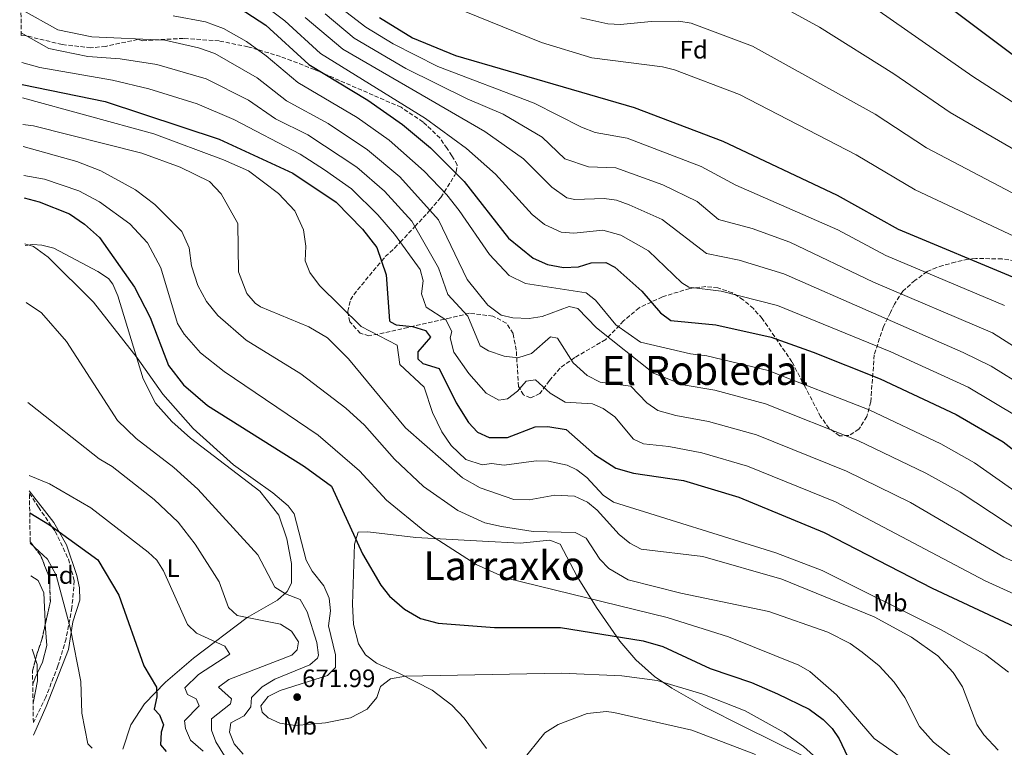
# Model space of a CAD drawing. Units: metres. Extents: x 620971 to 624444, y 4736433 to 4738806.
# Drawn here: x 620977 to 621369, y 4738103 to 4738393 of the extents above; entities that cross this region are included whole.
import ezdxf
from ezdxf.enums import TextEntityAlignment as Align

# ---------------------------------------------------------------- set-up
doc = ezdxf.new("R2010")
doc.units = ezdxf.units.M
doc.header["$MEASUREMENT"] = 0
doc.linetypes.add('DGN Style 3', pattern=[2.435890702152634, 1.739921930109024, -0.6959687720436097])
for name, color, linetype, lineweight in [('Cota de punto acotado terreno', 7, 'Continuous', 0), ('Curva de nivel directora', 30, 'Continuous', 30), ('Curva de nivel intermedia', 30, 'Continuous', 0), ('Etiqueta de uso rústico', 92, 'Continuous', 0), ('Etiqueta de zona arbolada', 92, 'Continuous', 0), ('Línea de cambio de uso (parcela vista)', 92, 'Continuous', 0), ('Punto acotado terreno (símbolo)', 7, 'Continuous', 0), ('Texto de rotulación de espacio menor sin especificar', 7, 'Continuous', 0), ('Texto de Área (paraje) menor', 7, 'Continuous', 0), ('Zona arbolada', 92, 'DGN Style 3', 0)]:
    doc.layers.add(name, color=color, linetype=linetype, lineweight=lineweight)
doc.styles.add('Style-Arial', font='arial.ttf')

# ---------------------------------------------------------------- blocks, each defined once
blk = doc.blocks.new('5PATER')
at = {"layer": 'Punto acotado terreno (símbolo)', "linetype": 'Continuous', "lineweight": 0}
h = blk.add_hatch(color=51, dxfattribs=at)
edge = h.paths.add_edge_path()
edge.add_ellipse((0, 0), major_axis=(-0.1095731443231308, -0.1110710700762829), ratio=0.9994222409660317, start_angle=0, end_angle=360)

msp = doc.modelspace()

# ---------------------------------------------------------------- linework, layer by layer
at = {"layer": 'Curva de nivel directora', "color": 30, "linetype": 'Continuous', "lineweight": 30, "flags": 128}
for points, elevation in [([(621311.9499999991, 4738424.390000002), (621373.6600000003, 4738377.880000002), (621416.4900000007, 4738347.859999999), (621462.5399999999, 4738311.480000001), (621476.8299999996, 4738297.960000001), (621486.1799999992, 4738287.680000002), (621497.7599999997, 4738278.83), (621505.8199999998, 4738274.920000001), (621510.2999999991, 4738273.670000002), (621561.1999999986, 4738265.609999999), (621578.3600000005, 4738260.740000002), (621596.9500000003, 4738254.12), (621607.0499999989, 4738249.850000001)], 775.0000000000001), ([(621061.4500000002, 4738399.240000002), (621074.7599999984, 4738390.609999999), (621091.8699999988, 4738374.869999999), (621115.4000000008, 4738360.689999999), (621129.1399999983, 4738350.980000001), (621140.360000001, 4738341.67), (621153.7899999999, 4738328.270000001), (621171.4000000008, 4738305.76), (621181.2200000001, 4738297.690000001), (621186.9899999991, 4738295.210000002), (621193.3199999991, 4738294.040000001), (621199.3099999994, 4738294.330000001), (621204.2899999993, 4738295.850000001), (621210.2199999993, 4738296.03), (621213.7799999999, 4738294.119999999), (621224.5499999991, 4738284.539999999), (621232.0100000001, 4738275.940000001), (621236.0800000003, 4738272.960000001), (621253.9500000007, 4738271.119999999), (621276.079999999, 4738266.26), (621292.8200000004, 4738260.340000001), (621319.4999999995, 4738249.609999999), (621349.7399999994, 4738235.480000001), (621368.4399999988, 4738224.62), (621391.3399999982, 4738206.760000002)], 725.0000000000002), ([(621120.0299999998, 4738393.58), (621133.2300000007, 4738385.530000002), (621150.2400000005, 4738378.480000001), (621221.5000000002, 4738357.75), (621256.7899999993, 4738344.33), (621302.3899999993, 4738322.890000002), (621326.67, 4738309.340000001), (621373.7400000007, 4738289.670000001)], 750.0000000000001), ([(620977.7000000002, 4738366.960000001), (621010.6899999991, 4738360.210000001), (621056.1599999995, 4738345.199999999), (621085.4899999995, 4738331.590000002), (621102.7199999985, 4738320.070000002), (621113.199999999, 4738309.289999999), (621118.9999999994, 4738301.990000002), (621122.7000000008, 4738291.130000004), (621124.0699999987, 4738272.800000002), (621124.3700000005, 4738272.350000001), (621126.6199999991, 4738271.199999999), (621133.2300000007, 4738270.49), (621138.3400000003, 4738268.91), (621140.3099999996, 4738266.250000001), (621135.2499999991, 4738260.400000001), (621135.2600000004, 4738257.590000002), (621137.3300000001, 4738255.77), (621143.8099999998, 4738253.800000001), (621150.54, 4738240.060000001), (621155.4199999993, 4738232.310000001), (621159.1099999996, 4738228.4), (621163.6600000005, 4738226.27), (621171.0199999987, 4738226.27), (621182.0899999996, 4738230.57), (621187.0800000008, 4738230.690000001), (621194.4199999988, 4738229.490000002), (621205.6500000006, 4738219.49), (621214.1899999991, 4738214.09), (621221.1799999984, 4738212.119999999), (621241.0599999981, 4738209.190000001), (621263.1199999994, 4738202.520000001), (621297.17, 4738188.420000002), (621340.0999999989, 4738166.199999999), (621377.1200000005, 4738148.939999999)], 700.0000000000002), ([(620978.5000000005, 4738321.79), (620984.5300000008, 4738320.140000001), (620996.4899999991, 4738315.449999999), (621002.5499999986, 4738311.340000001), (621008.5199999989, 4738305.980000001), (621022.4999999999, 4738286.240000002), (621028.7200000006, 4738274.090000002), (621035.949999999, 4738254.940000001), (621041.9500000004, 4738247.27), (621051.5799999996, 4738239.08), (621090.1499999999, 4738214.800000001), (621100.919999999, 4738206.949999999), (621113.2699999984, 4738179.91), (621120.5799999996, 4738167.449999999), (621123.9700000006, 4738163.060000001), (621129.9599999984, 4738157.830000001), (621136.4099999992, 4738154.109999999), (621143.459999999, 4738152.29), (621165.8299999987, 4738150.530000002), (621192.0999999987, 4738150.609999999), (621225.0599999987, 4738145.27), (621232.8799999995, 4738143.060000001), (621251.7099999988, 4738134.220000001), (621268.1799999998, 4738128.630000001), (621278.6099999992, 4738124.189999999), (621291.1500000008, 4738118.070000002), (621296.77, 4738113.920000001), (621300.3300000007, 4738110.380000004), (621303.1799999983, 4738106.24), (621306.4399999994, 4738099.15)], 675), ([(620980.6999999997, 4738196.32), (620988.6300000001, 4738191.53), (621007.8300000003, 4738177.560000001), (621016.1599999988, 4738163.49), (621026.1399999987, 4738135.289999999), (621031.1399999988, 4738126.810000001), (621031.2699999985, 4738122.970000001), (621030.3099999996, 4738118.050000002), (621032.3899999983, 4738115.850000001), (621034.0099999988, 4738111.850000001), (621033.0900000001, 4738108.82), (621032.8499999987, 4738103.82), (621035.0300000003, 4738101.140000002)], 650.0000000000001)]:
    msp.add_lwpolyline(points, dxfattribs=dict(at, elevation=elevation))
at = {"layer": 'Curva de nivel intermedia', "color": 30, "linetype": 'Continuous', "lineweight": 0, "flags": 128}
for points, elevation in [([(621368.9400000018, 4738278.83), (621321.7500000005, 4738298.789999999), (621302.5700000003, 4738309.029999999), (621261.9600000015, 4738326.779999999), (621248.1900000006, 4738334.289999999), (621218.6900000006, 4738345.600000001), (621205.9299999999, 4738347.869999998), (621200.4600000005, 4738349.88), (621181.6700000016, 4738359.5), (621143.2100000008, 4738374.17), (621125.5100000005, 4738383.09), (621114.6299999995, 4738389.76), (621071.1500000008, 4738423.279999998)], 745), ([(621396.6, 4738344.17), (621356.4200000003, 4738370.079999999), (621303.2099999995, 4738407.38)], 770), ([(621069.9800000018, 4738401.81), (621082.3800000004, 4738392.259999999), (621096.5700000015, 4738379.359999999), (621138.3600000005, 4738353.369999999), (621154.7199999997, 4738341.42), (621166.26, 4738331.279999998), (621180.8400000001, 4738315.179999999), (621185.7500000009, 4738311.15), (621192.4400000006, 4738308.17), (621197.4299999997, 4738307.659999999), (621208.9699999999, 4738308.859999999), (621216.2099999996, 4738306.949999998), (621227.1799999998, 4738300.65), (621240.4900000005, 4738287.9), (621243.270000001, 4738286.249999999), (621256.1800000013, 4738284.59), (621278.5599999999, 4738278.890000001), (621323.7000000017, 4738260.400000001), (621354.5400000005, 4738246.319999999), (621374.2800000015, 4738234.48)], 730), ([(621390.8900000012, 4738330.539999999), (621347.2800000006, 4738355.850000001), (621324.900000002, 4738371.149999999), (621295.3100000004, 4738389.809999999), (621275.6699999999, 4738400.67)], 765.0000000000001), ([(620977.1799999994, 4738396.939999999), (620991.9000000004, 4738388.75), (621005.4900000001, 4738386), (621034.570000002, 4738384.63), (621047.8800000004, 4738381.619999999), (621054.4400000006, 4738379.239999999), (621071.3400000008, 4738369.569999999), (621083.0300000008, 4738360.479999999), (621099.5900000012, 4738351.369999998), (621115.2300000008, 4738340.98), (621128.0899999999, 4738330.159999999), (621143.5700000006, 4738313.029999998), (621154.9900000002, 4738289.21), (621163.1200000017, 4738279.029999999), (621168.4900000007, 4738275.089999998), (621173.1900000013, 4738273.939999999), (621179.6100000008, 4738273.77), (621184.8000000009, 4738274.480000001), (621195.5200000008, 4738278.529999998), (621199.0700000002, 4738277.640000001), (621206.4500000008, 4738270.050000001), (621229.2200000006, 4738251.95), (621241.0300000013, 4738247.300000001), (621253.6399999999, 4738245.119999999), (621273.7200000008, 4738239.759999999), (621310.5700000002, 4738225.13), (621337.5900000011, 4738212.060000001), (621351.2800000015, 4738204.449999998), (621376.2799999998, 4738187.999999999)], 715.0000000000001), ([(621037.7900000007, 4738394.34), (621050.7800000017, 4738391.890000001), (621057.9400000009, 4738389.239999999), (621067.1000000007, 4738384.08), (621074.8900000004, 4738378.4), (621087.4499999997, 4738367.679999999), (621111.0800000001, 4738353.76), (621123.8600000008, 4738344.8), (621137.7600000014, 4738332.369999999), (621146.8300000018, 4738323.02), (621151.7600000004, 4738316.71), (621163.8100000003, 4738299.26), (621171.6400000001, 4738290.890000002), (621178.2000000003, 4738287.63), (621202.3899999994, 4738283.929999999), (621206.0599999996, 4738280.989999999), (621214.1800000002, 4738271.140000002), (621223.9500000001, 4738264.220000001), (621243.9300000003, 4738259.580000001), (621250.4300000002, 4738258.83), (621274.900000001, 4738253.01), (621315.0300000014, 4738237.37), (621343.6600000019, 4738223.769999999), (621356.9900000002, 4738216.199999998), (621383.8100000002, 4738197.38)], 720), ([(621384.520000001, 4738255.180000001), (621364.1400000006, 4738267.989999999), (621316.8399999996, 4738288.249999999), (621283.5100000009, 4738304.17), (621268.4700000003, 4738309.51), (621255.0700000004, 4738313.140000001), (621246.5099999999, 4738320.359999999), (621232.8300000004, 4738326.909999999), (621214.1399999998, 4738333.789999999), (621203.3300000007, 4738334.100000001), (621193.86, 4738337.279999998), (621184.8600000012, 4738345.98), (621169.2800000019, 4738355.060000001), (621154.9299999999, 4738361.239999999), (621130.5000000016, 4738373.289999999), (621110.0000000005, 4738385.380000001), (621098.3399999996, 4738395.109999998)], 740.0000000000002), ([(621379.4500000017, 4738303.29), (621333.4000000001, 4738325), (621309.8900000005, 4738338.980000001), (621263.400000001, 4738362.940000001), (621237.530000001, 4738372.84), (621232.6900000018, 4738374.050000001), (621204.5599999998, 4738377.569999999), (621184.5999999996, 4738383.640000001), (621148.8099999999, 4738398.100000001)], 755), ([(621090.36, 4738393.679999998), (621105.3700000015, 4738380.989999999), (621161.9999999999, 4738348.239999999), (621177.36, 4738337.279999998), (621188.6900000002, 4738325.979999999), (621194.6400000001, 4738321.8), (621197.89, 4738321.140000001), (621209.4999999995, 4738321.550000001), (621214.4400000017, 4738320.809999999), (621219.4400000017, 4738318.999999999), (621232.6200000005, 4738313.17), (621250.2699999993, 4738299.609999998), (621263.2600000001, 4738296.899999999), (621281.0299999998, 4738291.529999998), (621352.5600000002, 4738260.220000001), (621363.7100000014, 4738254.739999999), (621377.2900000003, 4738246.17)], 735.0000000000001), ([(621385.1700000013, 4738316.92), (621337.9100000008, 4738341.730000001), (621317.4000000008, 4738355.060000001), (621268.5399999997, 4738382.259999999), (621244.1300000015, 4738391.380000001), (621239.2000000007, 4738392.130000002), (621228.2100000003, 4738392), (621216.0199999996, 4738390.869999998), (621211.0399999997, 4738391.140000002), (621200.2599999993, 4738393.499999999)], 760), ([(620977.3400000003, 4738387.529999999), (620988.3100000005, 4738381.250000001), (621003.900000001, 4738378.079999999), (621016.6700000005, 4738377.149999999), (621031.3600000001, 4738374.930000001), (621050.9300000013, 4738369.239999998), (621067.7900000013, 4738360.74), (621078.6100000018, 4738353.279999999), (621091.4700000009, 4738346.84), (621111.0599999999, 4738334.01), (621121.9600000009, 4738324.41), (621132.9100000011, 4738312.499999999), (621143.4800000013, 4738293.92), (621147.2300000018, 4738283.329999999), (621155.2200000006, 4738274.659999999), (621160.0900000009, 4738262.859999999), (621163.39, 4738260.819999999), (621169.690000001, 4738258.749999999), (621175.0800000001, 4738258.019999999), (621180.63, 4738259.699999999), (621188.1600000003, 4738266.369999999), (621190.9200000007, 4738265.859999999), (621197.1500000001, 4738256.099999999), (621202.7600000005, 4738251.050000002), (621207.9599999995, 4738248.329999999), (621220.0800000009, 4738246.76), (621226.4900000015, 4738240.05), (621230.9100000004, 4738237.059999999), (621238.120000001, 4738235.029999999), (621251.0400000004, 4738232.66), (621270.1900000015, 4738227.350000001), (621306.0999999996, 4738212.890000001), (621331.5200000004, 4738200.349999999), (621368.7500000017, 4738178.619999998), (621385.7200000013, 4738171.039999999)], 710.0000000000001), ([(620977.5500000004, 4738375.740000002), (620984.7200000008, 4738373.749999999), (621013.6799999998, 4738368.680000001), (621028.1400000014, 4738365.220000001), (621047.4300000012, 4738359.240000002), (621061.9700000009, 4738352.970000001), (621088.4800000002, 4738339.220000001), (621098.1200000005, 4738332.959999999), (621108.8700000017, 4738325.359999999), (621119.3400000012, 4738315.060000001), (621125.9599999997, 4738307.25), (621136.2500000005, 4738293.23), (621137.4000000015, 4738288.73), (621136.7100000009, 4738283.54), (621138.6199999999, 4738278.26), (621146.4200000005, 4738273.130000001), (621148.8200000012, 4738268.499999999), (621148.2000000019, 4738266.060000001), (621149.6400000014, 4738260.350000001), (621155.5800000003, 4738251.84), (621162.5099999993, 4738243.91), (621167.5800000011, 4738241.149999999), (621171.0000000009, 4738241.640000002), (621175.050000001, 4738244.789999999), (621178.4500000007, 4738248.680000001), (621182.1100000018, 4738249.33), (621187.9800000016, 4738243.939999999), (621193.9299999994, 4738240.4), (621204.9100000008, 4738239.769999998), (621209.1599999998, 4738237.910000001), (621213.7500000009, 4738234.48), (621221.1500000015, 4738225.590000001), (621225.2300000008, 4738223.739999999), (621235.2100000009, 4738222.749999999), (621248.4400000009, 4738220.199999999), (621266.6599999999, 4738214.929999999), (621301.6400000005, 4738200.659999999), (621361.2200000014, 4738169.239999999), (621381.4200000007, 4738159.99)], 705), ([(620977.8000000007, 4738361.689999999), (621030.1900000012, 4738347.329999999), (621057.8800000006, 4738336.989999999), (621067.8200000004, 4738332.539999999), (621079.8600000013, 4738323.480000001), (621086.320000001, 4738316.640000001), (621089.7499999999, 4738309.07), (621090.6900000008, 4738302.480000001), (621090.4100000013, 4738296.720000001), (621092.2700000011, 4738292.09), (621096.0900000011, 4738286.92), (621112.6700000016, 4738270.52), (621127.0599999994, 4738263.079999999), (621128.1600000013, 4738255.329999999), (621137.7900000005, 4738246.369999998), (621141.1499999999, 4738236.199999998), (621144.9000000006, 4738228.57), (621148.630000001, 4738223.160000001), (621154.4500000017, 4738217.56), (621160.9200000003, 4738215.429999999), (621164.6900000009, 4738215.930000001), (621169.6500000008, 4738215.279999999), (621182.3800000001, 4738216.939999998), (621187.3700000013, 4738216.869999998), (621194.8400000012, 4738215.3), (621198.6600000013, 4738213.429999999), (621202.6199999996, 4738210.34), (621209.0999999995, 4738203.289999997), (621213.2900000005, 4738200.539999999), (621277.9499999997, 4738180.33), (621296.3499999997, 4738173.249999999), (621343.8099999994, 4738149.71), (621361.5099999999, 4738139.67), (621370.5500000011, 4738132.740000002)], 695), ([(620977.9800000017, 4738351.06), (620982.1900000006, 4738350.430000001), (621025.3499999997, 4738339.619999998), (621040.6300000016, 4738334.029999998), (621052.3399999995, 4738328.33), (621057.010000001, 4738323.33), (621063.5900000016, 4738311.509999999), (621063.8100000005, 4738292.289999999), (621067.2300000003, 4738283.73), (621070.5300000017, 4738279.880000001), (621072.6799999997, 4738278.390000001), (621091.9, 4738270.42), (621099.3299999997, 4738266.029999999), (621107.6400000001, 4738257.619999998), (621130.3300000017, 4738230.210000001), (621153.1500000006, 4738210.230000001), (621160.12, 4738206.259999998), (621173.5500000013, 4738201.54), (621179.650000001, 4738201.52), (621189.820000001, 4738203.310000001), (621197.7500000015, 4738202.890000001), (621202.860000001, 4738200.51), (621206.7100000001, 4738197.289999999), (621215.4299999995, 4738187.670000001), (621219.7900000004, 4738184.189999998), (621224.300000001, 4738181.859999999), (621248.7800000006, 4738178.910000001), (621280.3000000013, 4738169.850000001), (621317.1200000013, 4738154.810000001), (621331.9200000004, 4738146.76), (621342.4700000006, 4738139.240000002), (621348.5200000012, 4738132.66), (621352.2800000008, 4738126.909999999), (621357.9300000012, 4738112.000000001), (621360.7600000009, 4738107.869999998), (621366.4800000008, 4738101.739999999)], 690), ([(620978.1400000005, 4738342.249999999), (620999.4500000007, 4738336.289999997), (621008.9700000003, 4738332.600000001), (621022.8799999999, 4738324.949999998), (621030.5900000012, 4738319.09), (621041.3300000012, 4738308.319999998), (621044.2300000003, 4738301.91), (621045.0999999997, 4738294.710000001), (621047.6100000021, 4738286.84), (621051.0900000001, 4738280.449999998), (621055.5800000007, 4738274.890000001), (621066.9599999998, 4738265.06), (621088.65, 4738251.680000001), (621106.6100000021, 4738237.970000001), (621114.1, 4738231.25), (621126.02, 4738217.689999999), (621137.490000001, 4738206.83), (621151.2100000005, 4738197.219999999), (621162.030000001, 4738192.349999999), (621168.5800000001, 4738190.829999999), (621181.2300000013, 4738188.88), (621197.9300000003, 4738188.449999998), (621202.3700000015, 4738186.15), (621207.7800000008, 4738177.769999999), (621211.4400000019, 4738174.159999999), (621219.0700000006, 4738169.59), (621240.0800000014, 4738164.25), (621275.1400000001, 4738156.900000001), (621298.5500000014, 4738148.66), (621307.500000001, 4738144.179999999), (621312.3400000003, 4738140.75), (621319.0200000012, 4738135.329999999), (621324.9800000002, 4738128.789999999), (621329.2800000008, 4738122.630000001), (621335.1300000001, 4738111.130000001), (621340.6500000011, 4738104.83), (621363.3700000016, 4738086.910000001)], 685.0000000000001), ([(620978.3400000016, 4738330.749999999), (620986.5700000017, 4738329.17), (621000.2199999996, 4738324.609999998), (621008.4900000021, 4738320.239999999), (621020.6300000013, 4738311.460000002), (621027.6200000007, 4738303.859999999), (621032.9200000003, 4738293.92), (621039.5800000011, 4738271.680000001), (621042.1900000018, 4738267.399999999), (621048.7699999999, 4738260.01), (621058.2100000014, 4738252.529999998), (621095.5999999992, 4738227.180000001), (621112.03, 4738213.04), (621122.77, 4738201.369999997), (621138.0699999998, 4738188.84), (621158.5100000006, 4738175.679999999), (621170.6200000008, 4738170.189999999), (621234.5899999995, 4738154.61), (621259.0900000016, 4738146.82), (621287.0500000014, 4738135.52), (621291.4700000006, 4738133.039999999), (621302.0800000008, 4738123.710000001), (621317.0900000001, 4738106.380000002), (621332.7600000009, 4738095.349999999)], 680), ([(620978.82, 4738303.46), (620982.1600000015, 4738302.439999999), (620987.990000001, 4738298.150000001), (621006.1699999997, 4738280.189999999), (621023.5300000003, 4738258.069999999), (621033.7100000015, 4738243.51), (621045.7800000014, 4738229.83), (621061.8400000012, 4738215.439999999), (621077.4900000021, 4738204.26), (621083.5899999996, 4738199.039999999), (621086.0400000016, 4738195.859999998), (621090.8300000017, 4738177.440000001), (621093.2000000009, 4738173.059999999), (621097.8500000001, 4738167.189999999), (621100.0400000005, 4738162.289999999), (621100.5400000013, 4738157.17), (621099.6699999995, 4738151.219999999), (621102.4400000012, 4738139.640000001), (621102.4500000001, 4738134.63), (621099.37, 4738131.470000002), (621080.5000000006, 4738125.460000001), (621075.6900000004, 4738123.060000001), (621072.8200000006, 4738119.34), (621073.2499999997, 4738116.819999999), (621075.7400000019, 4738114.539999997), (621080.3100000005, 4738112.45), (621086.6300000016, 4738111.560000001), (621098.5800000011, 4738112.62), (621108.4500000015, 4738114.619999998), (621115.060000001, 4738118.109999999), (621118.9400000012, 4738122.720000001), (621120.3899999997, 4738127.059999999), (621124.4000000019, 4738130.15), (621130.400000001, 4738131.239999999), (621192.4600000008, 4738132.34), (621216.5800000007, 4738131.38), (621230.5999999996, 4738129.42), (621248.8600000012, 4738124.08), (621265.7400000012, 4738117.340000001), (621281.2199999999, 4738108.720000001), (621288.890000001, 4738103.179999999), (621297.0800000007, 4738095.890000001)], 670.0000000000001), ([(620979.2300000013, 4738280.12), (620985.4299999994, 4738275.909999998), (620995.4000000005, 4738264.519999999), (621015.6800000003, 4738233.13), (621023.0800000011, 4738225.900000001), (621038.0999999992, 4738214.289999999), (621047.620000001, 4738205.739999999), (621071.5500000009, 4738179.519999999), (621078.3700000005, 4738166.65), (621082.5800000015, 4738163.96), (621088.4000000019, 4738161.760000001), (621091.2400000006, 4738156.880000001), (621095.1200000009, 4738144.580000001), (621095.6900000009, 4738139.539999999), (621095.2700000008, 4738138.329999999), (621092.3300000014, 4738135.720000001), (621078.3700000005, 4738129.939999998), (621073.300000001, 4738126.949999999), (621069.0900000001, 4738122.759999999), (621068.8300000007, 4738119.039999999), (621066.1300000006, 4738115.430000001), (621060.8399999999, 4738112.59), (621060.2300000021, 4738108.829999999), (621062.1100000017, 4738104.220000001), (621065.7599999995, 4738100.159999998)], 665), ([(620979.9300000009, 4738240.189999999), (620981.1700000013, 4738239.359999999), (621008.3700000013, 4738217.749999999), (621013.53, 4738214.740000002), (621030.3400000009, 4738201.649999999), (621039.8400000005, 4738192.489999999), (621046.6700000011, 4738183.800000002), (621056.1399999993, 4738168.779999998), (621059.8699999999, 4738158.59), (621063.3800000013, 4738155.390000001), (621080.5499999998, 4738151.949999998), (621084.9599999997, 4738149.08), (621087.7300000014, 4738144.869999999), (621087.2900000011, 4738141.659999999), (621085.1000000006, 4738139.529999999), (621060.070000001, 4738129.8), (621055.9000000001, 4738126.789999999), (621061.0900000003, 4738122.109999998), (621060.7300000006, 4738120.15), (621053.1200000019, 4738114.16), (621053.1399999997, 4738109.740000002), (621054.8200000006, 4738105.029999999), (621064.11, 4738090)], 660.0000000000001), ([(620980.4400000004, 4738211.150000001), (620988.570000002, 4738207.850000001), (621005.0200000008, 4738198.279999998), (621027.9100000013, 4738180.560000001), (621031.3800000002, 4738177.390000001), (621034.04, 4738173.16), (621043.5100000006, 4738151.829999999), (621047.1100000015, 4738148.350000001), (621058.4400000017, 4738143.140000002), (621060.4100000008, 4738139.92), (621047.99, 4738131.810000001), (621042.430000001, 4738126.5), (621043.5199999996, 4738123.9), (621047.030000001, 4738122.15), (621048.1500000008, 4738119.320000002), (621042.3100000003, 4738113.359999999), (621042.7199999993, 4738110.289999999), (621044.8000000003, 4738105.74), (621049.7900000014, 4738101.34)], 655), ([(620980.9099999999, 4738184.239999999), (620987.7699999996, 4738177.769999999), (620991.2400000008, 4738171.480000001), (620996.9699999996, 4738150.029999998), (621001.030000001, 4738129.010000001), (621001.4700000013, 4738116.46), (621003.8499999995, 4738104.26), (621005.5500000005, 4738102.529999998)], 645.0000000000001), ([(620981.6500000019, 4738141.999999999), (620983.6300000001, 4738135.859999999), (620983.8400000002, 4738129.34), (620982.0300000019, 4738120.409999999)], 640), ([(621176.5000000016, 4738096.909999998), (621185.8500000014, 4738108.579999999), (621191.2400000005, 4738111.989999999), (621202.7300000014, 4738116.34), (621210.4600000007, 4738117.169999998), (621213.3700000009, 4738116.779999999), (621244.4199999998, 4738109.649999999), (621269.8000000003, 4738100.009999999)], 665)]:
    msp.add_lwpolyline(points, dxfattribs=dict(at, elevation=elevation))
at = {"layer": 'Línea de cambio de uso (parcela vista)', "color": 92, "linetype": 'Continuous', "lineweight": 0, "extrusion": (-0.008768249524904593, -0.05173953879401619, 0.9986221196857457), "elevation": -249954.7306276532, "flags": 128}
msp.add_lwpolyline([(-179424.8112058075, 4768756.35101794), (-179422.7817785715, 4768748.149369112), (-179423.3499299203, 4768741.258287818), (-179425.2061449686, 4768734.66630412), (-179425.7610035674, 4768731.951874909)], dxfattribs=at)
at = {"layer": 'Línea de cambio de uso (parcela vista)', "color": 92, "linetype": 'Continuous', "lineweight": 0}
for points in [[(620978.8300000001, 4738302.75, 669.570000000007), (620981.8899999997, 4738303.16, 669.929999999993), (620985.5199999996, 4738302.930000001, 670.320000000007), (620990.25, 4738301.710000001, 670.779999999999), (621007.9000000004, 4738292.430000001, 672.2599999999948), (621012.0199999996, 4738289.600000001, 672.5099999999948), (621013.79, 4738287.33, 672.5099999999948), (621015.8499999996, 4738282.75, 672.1199999999953), (621025.8799999999, 4738249.720000001, 669.1000000000058), (621030.79, 4738240.029999999, 668.7899999999936), (621037.29, 4738232.720000001, 668.7400000000052), (621044.6900000004, 4738226.050000001, 668.7599999999948), (621072.3700000001, 4738204.869999999, 668.2700000000041), (621079.9199999999, 4738195.390000001, 667.5), (621083.1500000004, 4738185.92, 666.2400000000052), (621085.0199999996, 4738176.060000001, 666.2599999999948), (621085.04, 4738168.25, 666.0500000000029), (621083.2999999998, 4738164.960000001, 665.6199999999953), (621079.3499999996, 4738161.430000001, 664.5800000000017), (621067.2999999998, 4738154.51, 660.9199999999983), (621045.9699999997, 4738138.34, 653.3999999999943), (621034.8499999996, 4738128.779999999, 650.6300000000047), (621026.3600000005, 4738120.109999999, 649), (621020.9299999997, 4738111.779999999, 647.8000000000029), (621017.7800000003, 4738102.17, 646.429999999993)], [(620982.2599999999, 4738107.630000001, 640.0800000000017), (620987.2599999999, 4738119.09, 641.8099999999977), (620996.1500000004, 4738141.869999999, 644.25), (620997.8899999997, 4738152.779999999, 645.570000000007), (621000.6399999997, 4738161.49, 646.820000000007), (621000.5899999999, 4738166.350000001, 647.529999999999), (620999.4800000006, 4738171.279999999, 648.2599999999948), (620995.3399999999, 4738183.539999999, 650.3800000000047), (620990.3300000001, 4738192.430000001, 651.6399999999994), (620980.5499999998, 4738205.01, 653.3000000000029)], [(621162.7000000002, 4738102.41, 666.8699999999953), (621153.75, 4738114.439999999, 667.320000000007), (621148.7999999998, 4738119.59, 668.0899999999965), (621140.9699999997, 4738125.680000001, 669.4199999999983), (621127.7400000002, 4738132.359999999, 670.9400000000023), (621118.7699999996, 4738136.359999999, 672.779999999999), (621114.4400000004, 4738139.74, 672.8999999999943), (621111.6900000004, 4738144.109999999, 672.75), (621109.6500000004, 4738151.810000001, 673.1900000000023), (621109.2300000006, 4738159.83, 673.7599999999948), (621110.0300000003, 4738183.789999999, 674.6999999999971), (621111.5700000003, 4738188.539999999, 675.0200000000041), (621115.3300000001, 4738188.730000001, 675.3300000000017), (621134.5300000003, 4738186.51, 678.4600000000064), (621161.0499999998, 4738184.980000001, 681.9100000000036), (621176.0899999999, 4738184.25, 683.4799999999959), (621187.9199999999, 4738185.34, 683.7899999999936), (621192.0199999996, 4738183.76, 683.4799999999959), (621198.7699999996, 4738170.890000001, 680.3399999999965), (621206.5099999999, 4738158.5, 677.1399999999994), (621215.7800000003, 4738145.199999999, 673.6900000000023), (621222.1600000003, 4738137.640000001, 671.9199999999983), (621229.5300000003, 4738131.02, 670.4400000000023), (621236.4900000002, 4738126.449999999, 669.4100000000036), (621249.5, 4738119.039999999, 668.3500000000058), (621265.2300000006, 4738110.970000001, 668.1499999999943), (621288.7000000002, 4738099.390000001, 669.3800000000047)], [(620981.1399999997, 4738171.230000001, 642), (620984.0199999996, 4738169.25, 641.8300000000017), (620986.2800000003, 4738164.460000001, 641.5599999999977), (620986.8200000003, 4738152.980000001, 640.9700000000012), (620986.9075999996, 4738151.814300001, 640.9103999999934)]]:
    msp.add_polyline3d(points, dxfattribs=at)
at = {"layer": 'Zona arbolada', "color": 92, "linetype": 'DGN Style 3', "lineweight": 0}
for points in [[(621385.2300000006, 4738295.140000001, 756.1199999999953), (621368.0099999999, 4738297.430000001, 753.9700000000012), (621357.54, 4738297.619999999, 752.7700000000042), (621354.4500000002, 4738297.289999999, 752.3999999999943), (621349.3799999999, 4738296.16, 750.2100000000065), (621344.4800000006, 4738294.82, 749.570000000007), (621341.9600000001, 4738294.01, 748.9600000000065), (621338.1900000004, 4738292.4, 746.0399999999936), (621333.2999999998, 4738288.9, 743.3999999999943), (621328.5099999999, 4738284.640000001, 740.570000000007), (621325.1799999997, 4738279.430000001, 737.1000000000058), (621323.5700000003, 4738276.109999999, 735.1699999999983), (621320.75, 4738270.49, 733.9199999999983), (621317.1200000001, 4738259.26, 729.029999999999), (621315.6799999997, 4738240.49, 721.8500000000058), (621314.1399999997, 4738234.640000001, 719.5099999999949), (621311.0199999996, 4738229.619999999, 718.8800000000047), (621306.9199999999, 4738227.07, 718.25), (621303.2400000002, 4738226.980000001, 717.9400000000023), (621299.1699999999, 4738229.91, 717.8800000000047), (621295.6900000004, 4738234.640000001, 718.4700000000012), (621289.7100000001, 4738246.16, 720.2899999999936), (621284.3200000003, 4738256.41, 722.9499999999972), (621272.5, 4738273.680000001, 728.9100000000036), (621268.9600000001, 4738277.66, 729.8500000000058), (621264.9199999999, 4738281.189999999, 730.1600000000036), (621260.6200000001, 4738283.880000001, 730.4700000000012), (621254.8499999996, 4738285.869999999, 730.4700000000012), (621250.0700000003, 4738286.470000001, 729.029999999999), (621243.6399999997, 4738285.680000001, 727.6399999999995), (621232.7100000001, 4738282.350000001, 726.0899999999965), (621223.4800000006, 4738277.99, 723.8099999999977), (621217.2800000003, 4738272.730000001, 719.1900000000023), (621210.1299999999, 4738265.34, 715.3500000000058), (621197.8300000001, 4738258.15, 710.4199999999983), (621191.9900000002, 4738253.980000001, 709.4799999999959), (621187.7199999997, 4738248.960000001, 706.9700000000012), (621183.9199999999, 4738243.779999999, 705.7200000000012), (621180.2000000002, 4738242.08, 706.029999999999), (621177.4199999999, 4738243.279999999, 707.9100000000036), (621175.3600000005, 4738246.619999999, 708.8500000000058), (621174.5099999999, 4738261.060000001, 711.3600000000006), (621173.2300000006, 4738267.699999999, 712.929999999993), (621170.54, 4738271.880000001, 713.0099999999949), (621165.2100000001, 4738274.640000001, 712.429999999993), (621155.8600000005, 4738275.800000001, 709.7899999999936), (621148.25, 4738273.980000001, 707.2899999999936), (621131.3499999996, 4738270.119999999, 704.1499999999943), (621121.8200000003, 4738267.949999999, 698.6699999999983), (621115.8099999996, 4738266.779999999, 697.570000000007), (621112.3899999997, 4738267.84, 696.9499999999971), (621108.1699999999, 4738272.4, 696.6300000000047), (621107.3799999999, 4738276.58, 696.320000000007), (621108.4299999997, 4738281.140000001, 696.320000000007), (621111.3099999996, 4738285.180000001, 696.929999999993), (621120.8399999999, 4738296.58, 700), (621122.3300000001, 4738298.359999999, 700.6600000000036), (621126.0499999998, 4738301.74, 703.1000000000058), (621128.2699999996, 4738304.100000001, 705), (621134.1299999999, 4738310.359999999, 710), (621138.9600000001, 4738315.5, 714), (621140.1200000001, 4738316.850000001, 715), (621144.4199999999, 4738321.869999999, 718.5899999999965), (621145.7999999998, 4738324.08, 720), (621149.9900000002, 4738330.789999999, 724.5099999999949), (621150.4000000004, 4738331.65, 725), (621150.6100000005, 4738332.09, 725.2400000000052), (621150.9699999997, 4738334.890000001, 726.4900000000052), (621148.8700000001, 4738338.58, 727.9799999999959), (621146.9500000002, 4738341.49, 728.8999999999943), (621144.1399999997, 4738345.619999999, 729.8099999999977), (621137.3799999999, 4738351.99, 730.4499999999972), (621128.6100000005, 4738357.850000001, 729.9600000000065), (621097.8099999996, 4738371.289999999, 725), (621094.1500000004, 4738372.890000001, 724.4900000000052), (621080.5700000003, 4738378.119999999, 722.4400000000023), (621071.5800000001, 4738380.810000001, 720), (621067.6399999997, 4738381.99, 718.570000000007), (621056.1500000004, 4738384.289999999, 718.25), (621041.9699999997, 4738385.32, 714.8099999999977), (621025.7000000002, 4738384.41, 713.5500000000029), (621023.7000000002, 4738384.9, 712.929999999993), (621010.9900000002, 4738382.15, 712.3000000000029), (621005.0999999996, 4738381.59, 710.4199999999983), (620993.5700000003, 4738382.880000001, 709.8500000000058), (620979.2599999999, 4738386.350000001, 708.5399999999936), (620977.3600000005, 4738386.52, 708.4799999999959), (620976.7100000001, 4738423.460000001, 729.820000000007)], [(621149.9900000002, 4738330.789999999, 724.5099999999949), (621150.4000000004, 4738331.65, 725), (621150.6100000005, 4738332.09, 725.2400000000052), (621150.9699999997, 4738334.890000001, 726.4900000000052), (621148.8700000001, 4738338.58, 727.9799999999959), (621146.9500000002, 4738341.49, 728.8999999999943), (621144.1399999997, 4738345.619999999, 729.8099999999977), (621137.3799999999, 4738351.99, 730.4499999999972), (621128.6100000005, 4738357.850000001, 729.9600000000065), (621097.8099999996, 4738371.289999999, 725), (621094.1500000004, 4738372.890000001, 724.4900000000052), (621080.5700000003, 4738378.119999999, 722.4400000000023), (621071.5800000001, 4738380.810000001, 720), (621067.6399999997, 4738381.99, 718.570000000007), (621056.1500000004, 4738384.289999999, 718.25), (621041.9699999997, 4738385.32, 714.8099999999977), (621025.7000000002, 4738384.41, 713.5500000000029), (621023.7000000002, 4738384.9, 712.929999999993), (621010.9900000002, 4738382.15, 712.3000000000029), (621005.0999999996, 4738381.59, 710.4199999999983), (620993.5700000003, 4738382.880000001, 709.8500000000058), (620979.2599999999, 4738386.350000001, 708.5399999999936), (620977.3600000005, 4738386.52, 708.4799999999959)], [(621385.2300000006, 4738295.140000001, 756.1199999999953), (621368.0099999999, 4738297.430000001, 753.9700000000012), (621357.54, 4738297.619999999, 752.7700000000042), (621354.4500000002, 4738297.289999999, 752.3999999999943), (621349.3799999999, 4738296.16, 750.2100000000065), (621344.4800000006, 4738294.82, 749.570000000007), (621341.9600000001, 4738294.01, 748.9600000000065), (621338.1900000004, 4738292.4, 746.0399999999936), (621333.2999999998, 4738288.9, 743.3999999999943), (621328.5099999999, 4738284.640000001, 740.570000000007), (621325.1799999997, 4738279.430000001, 737.1000000000058), (621323.5700000003, 4738276.109999999, 735.1699999999983), (621320.75, 4738270.49, 733.9199999999983), (621317.1200000001, 4738259.26, 729.029999999999), (621315.6799999997, 4738240.49, 721.8500000000058), (621314.1399999997, 4738234.640000001, 719.5099999999949), (621311.0199999996, 4738229.619999999, 718.8800000000047), (621306.9199999999, 4738227.07, 718.25), (621303.2400000002, 4738226.980000001, 717.9400000000023), (621299.1699999999, 4738229.91, 717.8800000000047), (621295.6900000004, 4738234.640000001, 718.4700000000012), (621289.7100000001, 4738246.16, 720.2899999999936), (621284.3200000003, 4738256.41, 722.9499999999972), (621272.5, 4738273.680000001, 728.9100000000036), (621268.9600000001, 4738277.66, 729.8500000000058), (621264.9199999999, 4738281.189999999, 730.1600000000036), (621260.6200000001, 4738283.880000001, 730.4700000000012), (621254.8499999996, 4738285.869999999, 730.4700000000012), (621250.0700000003, 4738286.470000001, 729.029999999999), (621243.6399999997, 4738285.680000001, 727.6399999999995), (621232.7100000001, 4738282.350000001, 726.0899999999965), (621223.4800000006, 4738277.99, 723.8099999999977), (621217.2800000003, 4738272.730000001, 719.1900000000023), (621210.1299999999, 4738265.34, 715.3500000000058), (621197.8300000001, 4738258.15, 710.4199999999983), (621191.9900000002, 4738253.980000001, 709.4799999999959), (621187.7199999997, 4738248.960000001, 706.9700000000012), (621183.9199999999, 4738243.779999999, 705.7200000000012), (621180.2000000002, 4738242.08, 706.029999999999), (621177.4199999999, 4738243.279999999, 707.9100000000036), (621175.3600000005, 4738246.619999999, 708.8500000000058), (621174.5099999999, 4738261.060000001, 711.3600000000006), (621173.2300000006, 4738267.699999999, 712.929999999993), (621170.54, 4738271.880000001, 713.0099999999949), (621165.2100000001, 4738274.640000001, 712.429999999993), (621155.8600000005, 4738275.800000001, 709.7899999999936), (621148.25, 4738273.980000001, 707.2899999999936), (621131.3499999996, 4738270.119999999, 704.1499999999943), (621121.8200000003, 4738267.949999999, 698.6699999999983), (621115.8099999996, 4738266.779999999, 697.570000000007), (621112.3899999997, 4738267.84, 696.9499999999971), (621108.1699999999, 4738272.4, 696.6300000000047), (621107.3799999999, 4738276.58, 696.320000000007), (621108.4299999997, 4738281.140000001, 696.320000000007), (621111.3099999996, 4738285.180000001, 696.929999999993), (621120.8399999999, 4738296.58, 700), (621122.3300000001, 4738298.359999999, 700.6600000000036), (621126.0499999998, 4738301.74, 703.1000000000058), (621128.2699999996, 4738304.100000001, 705), (621134.1299999999, 4738310.359999999, 710), (621138.9600000001, 4738315.5, 714), (621140.1200000001, 4738316.850000001, 715), (621144.4199999999, 4738321.869999999, 718.5899999999965), (621145.7999999998, 4738324.08, 720), (621149.9900000002, 4738330.789999999, 724.5099999999949)], [(620980.5599999996, 4738204.039999999, 652.679999999993), (620984.1600000003, 4738198.560000001, 651.8600000000006), (620990.8300000001, 4738188.890000001, 650.3999999999943), (620996.1100000005, 4738177.91, 648.8899999999994), (620998.4400000004, 4738169.17, 647.7700000000041), (620997.54, 4738158.529999999, 646.4400000000023), (620995.2000000002, 4738146.100000001, 644.8699999999953), (620991.9600000001, 4738135.279999999, 643.4700000000012), (620987.0899999999, 4738122.850000001, 641.8099999999977), (620982.1699999999, 4738112.76, 640.4199999999983)], [(620980.9000000004, 4738184.779999999, 646.5500000000029), (620985.0499999998, 4738179.350000001, 645.6100000000006), (620988.5700000003, 4738170.42, 644.3000000000029), (620988.9199999999, 4738161, 643.0099999999948), (620986.9075999996, 4738151.814300001, 641.7287999999971)], [(620986.9075999996, 4738151.814300001, 641.7287999999971), (620985.5899999999, 4738145.800000001, 640.8899999999994), (620983.5700000003, 4738140.01, 640.0500000000029), (620981.8099999996, 4738133.25, 639.0899999999965)]]:
    msp.add_polyline3d(points, dxfattribs=at)
msp.add_polyline3d([(620982.1699999999, 4738112.76, 640.4199999999983), (620981.8099999996, 4738133.25, 639.0899999999965), (620983.5700000003, 4738140.01, 640.0500000000029), (620985.5899999999, 4738145.800000001, 640.8899999999994), (620988.9199999999, 4738161, 643.0099999999948), (620988.5700000003, 4738170.42, 644.3000000000029), (620985.0499999998, 4738179.350000001, 645.6100000000006), (620980.9000000004, 4738184.779999999, 646.5500000000029), (620980.5599999996, 4738204.039999999, 652.679999999993), (620984.1600000003, 4738198.560000001, 651.8600000000006), (620990.8300000001, 4738188.890000001, 650.3999999999943), (620996.1100000005, 4738177.91, 648.8899999999994), (620998.4400000004, 4738169.17, 647.7700000000041), (620997.54, 4738158.529999999, 646.4400000000023), (620995.2000000002, 4738146.100000001, 644.8699999999953), (620991.9600000001, 4738135.279999999, 643.4700000000012), (620987.0899999999, 4738122.850000001, 641.8099999999977)], close=True, dxfattribs=at)

# ---------------------------------------------------------------- block references
at = {"layer": 'Punto acotado terreno (símbolo)', "color": 7, "linetype": 'Continuous', "lineweight": 0, "xscale": 10, "yscale": 10, "zscale": 10}
msp.add_blockref('5PATER', (621087.2300000007, 4738122.850000001, 671.9900000000052), dxfattribs=at)

# ---------------------------------------------------------------- texts
at = {"layer": 'Cota de punto acotado terreno', "color": 7, "linetype": 'Continuous', "lineweight": 0, "style": 'Style-Arial'}
msp.add_text('671.99', height=7.000000000000002, dxfattribs=at).set_placement((621089.2199999985, 4738126.850000001, 671.9900000000052))
at = {"layer": 'Etiqueta de uso rústico', "color": 92, "linetype": 'Continuous', "lineweight": 0, "style": 'Style-Arial'}
for s, p in [('L', (621037.8714203805, 4738174.190010001, 655.8500000000058)), ('Mb', (621323.5202462423, 4738160.490010002, 695)), ('Mb', (621088.3102462419, 4738111.430010001, 669.9499999999971))]:
    msp.add_text(s, height=7.000000000000002, dxfattribs=at).set_placement(p, align=Align.MIDDLE_CENTER)
at = {"layer": 'Etiqueta de zona arbolada', "color": 92, "linetype": 'Continuous', "lineweight": 0, "style": 'Style-Arial'}
for p in [(621245.1974413655, 4738380.800010002, 757.4499999999972), (620992.6174413656, 4738171.480010002, 645)]:
    msp.add_text('Fd', height=7.000000000000002, dxfattribs=at).set_placement(p, align=Align.MIDDLE_CENTER)
at = {"layer": 'Texto de rotulación de espacio menor sin especificar', "color": 7, "linetype": 'Continuous', "lineweight": 0, "style": 'Style-Arial'}
msp.add_text('Larraxko', height=11.5, dxfattribs=at).set_placement((621169.6354508644, 4738175.220010001, 679.5500000000029), align=Align.MIDDLE_CENTER)
at = {"layer": 'Texto de Área (paraje) menor', "color": 7, "linetype": 'Continuous', "lineweight": 0, "style": 'Style-Arial'}
msp.add_text('El Robledal', height=11.5, dxfattribs=at).set_placement((621249.7881780034, 4738252.99001, 714.8800000000047), align=Align.MIDDLE_CENTER)

doc.saveas('drawing.dxf')
